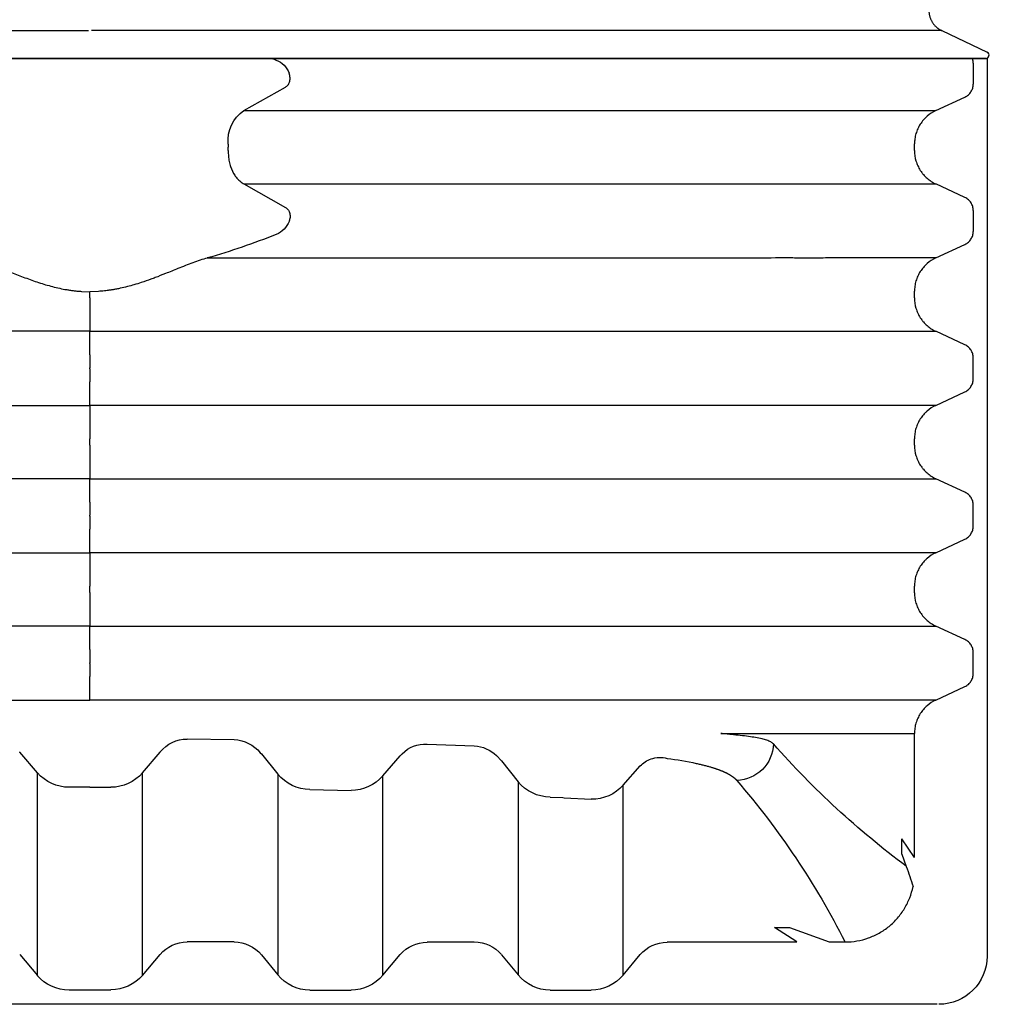
# Model space of a CAD drawing. Units: inches. Extents: x 45.7 to 66.7, y -92.1 to -62.4.
# Drawn here: x 55.2 to 55.5, y -81.4 to -81.1 of the extents above; entities that cross this region are included whole.
import ezdxf

# ---------------------------------------------------------------- set-up
doc = ezdxf.new("R2010")
doc.units = ezdxf.units.IN
doc.header["$MEASUREMENT"] = 0
for name, color, linetype in [('BETON-STOP', 141, 'Continuous'), ('BETON-STOP_INTEIRO', 141, 'Continuous'), ('BETON-STOP_MEIO', 141, 'Continuous'), ('Contorno-Cupolex', 115, 'Continuous'), ('CUPOLEX', 115, 'Continuous')]:
    doc.layers.add(name, color=color, linetype=linetype)

# ---------------------------------------------------------------- blocks, each defined once
blk = doc.blocks.new('Cupolex H 55 01')
at = {"layer": 'Contorno-Cupolex', "linetype": 'Continuous'}
for p, q in [((19827.755, 9686.568), (19843.141, 9686.568)), ((19858.623, 9686.568), (19843.237, 9686.568)), ((19865.434, 9686.568), (19858.623, 9686.568)), ((19869.772, 9686.568), (19865.434, 9686.568)), ((19869.772, 9686.568), (19871.194, 9685.89)), ((19843.189, 9685.7), (19827.17, 9685.7)), ((19859.207, 9685.7), (19843.189, 9685.7)), ((19866.812, 9685.7), (19859.207, 9685.7)), ((19871.15, 9685.7), (19866.812, 9685.7))]:
    blk.add_line(p, q, dxfattribs=at)
blk.add_ellipse((19871.15, 9685.8), major_axis=(-0.101, 0), ratio=0.992546, start_param=1.570796, end_param=4.264416, dxfattribs=at)
blk.add_rational_spline([(19869.375, 9687.25), (19869.353, 9686.935), (19869.521, 9686.688), (19869.772, 9686.568)], [0.716170373573, 0.704800659665, 0.799410535141, 1], degree=3, dxfattribs=at)
blk = doc.blocks.new('Bs H55 6 tacca')
at = {"layer": 'BETON-STOP_INTEIRO'}
blk.add_line((19909.455, 10058.244), (19909.455, 10002.244), dxfattribs=at)
at = {"layer": 'BETON-STOP_INTEIRO', "linetype": 'Continuous'}
for p, q in [((19916.727, 10030.513), (19916.736, 10030.244)), ((19916.727, 10029.974), (19916.736, 10030.244)), ((19916.93, 10030.244), (19916.736, 10030.244)), ((19916.93, 10030.244), (19917.973, 10030.244)), ((19918.708, 10030.244), (19917.973, 10030.244)), ((19918.708, 10030.244), (19919.116, 10030.244)), ((19919.142, 10030.244), (19919.116, 10030.244)), ((19919.142, 10030.244), (19919.55, 10030.244)), ((19920.285, 10030.244), (19919.55, 10030.244)), ((19920.285, 10030.244), (19921.327, 10030.244)), ((19921.53, 10030.244), (19921.327, 10030.244)), ((19921.53, 10030.244), (19922.573, 10030.244)), ((19923.308, 10030.244), (19922.573, 10030.244)), ((19923.308, 10030.244), (19923.716, 10030.244)), ((19923.742, 10030.244), (19923.716, 10030.244)), ((19912.127, 10025.928), (19912.178, 10025.927)), ((19912.178, 10025.927), (19912.229, 10025.927)), ((19912.28, 10025.927), (19912.229, 10025.927)), ((19912.331, 10025.928), (19912.28, 10025.927)), ((19911.085, 10025.439), (19910.35, 10024.144)), ((19913.373, 10025.439), (19914.108, 10024.144)), ((19909.928, 10024.026), (19909.915, 10024.03)), ((19909.942, 10024.021), (19909.928, 10024.026)), ((19914.515, 10024.021), (19914.53, 10024.026)), ((19914.53, 10024.026), (19914.542, 10024.03)), ((19911.085, 10014.964), (19911.085, 10014.949)), ((19913.373, 10014.964), (19913.373, 10014.949)), ((19915.685, 10014.949), (19915.685, 10014.964)), ((19917.973, 10014.964), (19917.973, 10014.949)), ((19920.285, 10014.949), (19920.285, 10014.964)), ((19922.573, 10014.964), (19922.573, 10014.949)), ((19911.085, 10008.256), (19911.085, 10008.253)), ((19913.373, 10008.256), (19913.373, 10008.253)), ((19915.685, 10008.253), (19915.685, 10008.256)), ((19917.973, 10008.256), (19917.973, 10008.253)), ((19920.285, 10008.253), (19920.285, 10008.256)), ((19922.573, 10008.256), (19922.573, 10008.253)), ((19912.332, 10004.509), (19912.125, 10004.509)), ((19916.932, 10004.509), (19916.725, 10004.509)), ((19921.532, 10004.509), (19921.325, 10004.509)), ((19911.084, 10003.842), (19910.662, 10002.934)), ((19913.796, 10002.934), (19913.373, 10003.842)), ((19915.684, 10003.842), (19915.262, 10002.934)), ((19918.396, 10002.934), (19917.973, 10003.842)), ((19920.284, 10003.842), (19919.862, 10002.934)), ((19922.996, 10002.934), (19922.573, 10003.842)), ((19909.603, 10002.674), (19910.254, 10002.674)), ((19914.203, 10002.674), (19914.854, 10002.674)), ((19919.454, 10002.674), (19918.803, 10002.674))]:
    blk.add_line(p, q, dxfattribs=at)
for centre, radius, start, end in [((19894.002, 10032.801), 22.557, 338.226, 343.9939), ((19912.012, 10024.817), 1.117, 84.091, 146.1202), ((19930.399, 10032.781), 22.498, 201.4207, 201.7817), ((19910.159, 10024.684), 0.698, 201.079, 249.5968), ((19914.299, 10024.683), 0.697, 290.3803, 338.9438)]:
    blk.add_arc(centre, radius, start, end, dxfattribs=at)
for points, knots in [([(19917.973, 10030.244), (19917.973, 10031.539), (19917.973, 10032.831), (19917.973, 10034.766), (19917.973, 10035.41), (19917.973, 10036.696), (19917.973, 10037.337), (19917.973, 10039.257), (19917.973, 10040.526), (19917.973, 10042.413), (19917.973, 10043.04), (19917.973, 10044.287), (19917.973, 10044.907), (19917.973, 10045.523)], [0, 0, 0, 0, 0.25, 0.25, 0.375, 0.375, 0.5, 0.5, 0.75, 0.75, 0.875, 0.875, 1, 1, 1, 1]), ([(19920.285, 10045.523), (19920.285, 10044.907), (19920.285, 10044.287), (19920.285, 10043.042), (19920.285, 10042.416), (19920.285, 10041.157), (19920.285, 10040.525), (19920.285, 10039.254), (19920.285, 10038.617), (19920.285, 10036.698), (19920.285, 10035.413), (19920.285, 10033.479), (19920.285, 10032.833), (19920.285, 10031.539), (19920.285, 10030.891), (19920.285, 10030.244)], [0, 0, 0, 0, 0.125, 0.125, 0.25, 0.25, 0.375, 0.375, 0.5, 0.5, 0.75, 0.75, 0.875, 0.875, 1, 1, 1, 1]), ([(19922.573, 10030.244), (19922.573, 10031.539), (19922.573, 10032.831), (19922.573, 10034.766), (19922.573, 10035.41), (19922.573, 10036.696), (19922.573, 10037.337), (19922.573, 10039.257), (19922.573, 10040.526), (19922.573, 10042.413), (19922.573, 10043.04), (19922.573, 10044.287), (19922.573, 10044.907), (19922.573, 10045.523)], [0, 0, 0, 0, 0.25, 0.25, 0.375, 0.375, 0.5, 0.5, 0.75, 0.75, 0.875, 0.875, 1, 1, 1, 1]), ([(19915.685, 10033.907), (19915.689, 10033.891), (19915.699, 10033.859), (19915.713, 10033.81), (19915.728, 10033.761), (19915.744, 10033.712), (19915.761, 10033.662), (19915.778, 10033.612), (19915.796, 10033.561), (19915.832, 10033.461), (19915.888, 10033.31), (19915.968, 10033.107), (19916.051, 10032.901), (19916.135, 10032.693), (19916.218, 10032.484), (19916.3, 10032.273), (19916.377, 10032.061), (19916.451, 10031.846), (19916.518, 10031.631), (19916.579, 10031.412), (19916.632, 10031.192), (19916.668, 10031.004), (19916.692, 10030.854), (19916.707, 10030.74), (19916.719, 10030.626), (19916.724, 10030.551), (19916.727, 10030.513)], [0, 0, 0, 0, 0.015345, 0.030781, 0.046308, 0.061927, 0.077639, 0.093446, 0.109347, 0.125344, 0.187453, 0.250228, 0.31298, 0.375723, 0.438441, 0.500483, 0.563283, 0.62474, 0.687835, 0.749052, 0.812557, 0.874064, 0.906088, 0.937741, 0.969038, 1, 1, 1, 1]), ([(19917.973, 10030.244), (19917.973, 10028.948), (19917.973, 10027.656), (19917.973, 10025.722), (19917.973, 10025.077), (19917.973, 10023.791), (19917.973, 10023.15), (19917.973, 10021.231), (19917.973, 10019.962), (19917.973, 10018.074), (19917.973, 10017.448), (19917.973, 10016.2), (19917.973, 10015.58), (19917.973, 10014.964)], [0, 0, 0, 0, 0.25, 0.25, 0.375, 0.375, 0.5, 0.5, 0.75, 0.75, 0.875, 0.875, 1, 1, 1, 1]), ([(19920.285, 10014.964), (19920.285, 10015.58), (19920.285, 10016.2), (19920.285, 10017.446), (19920.285, 10018.072), (19920.285, 10019.33), (19920.285, 10019.962), (19920.285, 10021.233), (19920.285, 10021.87), (19920.285, 10023.789), (19920.285, 10025.074), (19920.285, 10027.008), (19920.285, 10027.655), (19920.285, 10028.949), (19920.285, 10029.596), (19920.285, 10030.244)], [0, 0, 0, 0, 0.125, 0.125, 0.25, 0.25, 0.375, 0.375, 0.5, 0.5, 0.75, 0.75, 0.875, 0.875, 1, 1, 1, 1]), ([(19922.573, 10030.244), (19922.573, 10028.948), (19922.573, 10027.656), (19922.573, 10025.722), (19922.573, 10025.077), (19922.573, 10023.791), (19922.573, 10023.15), (19922.573, 10021.231), (19922.573, 10019.962), (19922.573, 10018.074), (19922.573, 10017.448), (19922.573, 10016.2), (19922.573, 10015.58), (19922.573, 10014.964)], [0, 0, 0, 0, 0.25, 0.25, 0.375, 0.375, 0.5, 0.5, 0.75, 0.75, 0.875, 0.875, 1, 1, 1, 1]), ([(19915.685, 10026.581), (19915.706, 10026.654), (19915.729, 10026.73), (19915.78, 10026.882), (19915.807, 10026.96), (19915.892, 10027.189), (19915.953, 10027.343), (19916.042, 10027.563), (19916.068, 10027.628), (19916.12, 10027.756), (19916.146, 10027.821), (19916.215, 10027.994), (19916.258, 10028.104), (19916.314, 10028.255), (19916.33, 10028.298), (19916.382, 10028.441), (19916.418, 10028.543), (19916.475, 10028.716), (19916.498, 10028.793), (19916.541, 10028.939), (19916.56, 10029.008), (19916.597, 10029.151), (19916.615, 10029.227), (19916.638, 10029.334), (19916.647, 10029.377), (19916.663, 10029.458), (19916.669, 10029.495), (19916.676, 10029.534), (19916.679, 10029.551), (19916.684, 10029.587), (19916.687, 10029.605), (19916.693, 10029.642), (19916.695, 10029.66), (19916.7, 10029.699), (19916.703, 10029.72), (19916.71, 10029.782), (19916.714, 10029.811), (19916.719, 10029.863), (19916.721, 10029.886), (19916.724, 10029.93), (19916.726, 10029.952), (19916.727, 10029.974)], [0, 0, 0, 0, 0.071995, 0.071995, 0.14399, 0.14399, 0.286446, 0.286446, 0.344776, 0.344776, 0.403106, 0.403106, 0.500197, 0.500197, 0.537957, 0.537957, 0.625507, 0.625507, 0.691411, 0.691411, 0.750154, 0.750154, 0.81238, 0.81238, 0.844174, 0.844174, 0.874668, 0.874668, 0.890288, 0.890288, 0.905909, 0.905909, 0.92153, 0.92153, 0.93715, 0.93715, 0.958848, 0.958848, 0.979424, 0.979424, 1, 1, 1, 1]), ([(19915.685, 10014.964), (19915.685, 10015.435), (19915.685, 10015.908), (19915.685, 10016.857), (19915.685, 10017.334), (19915.685, 10018.29), (19915.685, 10018.771), (19915.685, 10019.735), (19915.685, 10020.219), (19915.685, 10021.19), (19915.685, 10021.677), (19915.685, 10022.653), (19915.685, 10023.142), (19915.685, 10024.612), (19915.685, 10025.595), (19915.685, 10026.581)], [0, 0, 0, 0, 0.125, 0.125, 0.25, 0.25, 0.375, 0.375, 0.5, 0.5, 0.625, 0.625, 0.75, 0.75, 1, 1, 1, 1]), ([(19912.331, 10025.928), (19912.389, 10025.929), (19912.448, 10025.927), (19912.563, 10025.918), (19912.619, 10025.91), (19912.729, 10025.888), (19912.782, 10025.875), (19912.934, 10025.825), (19913.026, 10025.781), (19913.144, 10025.701), (19913.181, 10025.672), (19913.246, 10025.612), (19913.275, 10025.58), (19913.328, 10025.513), (19913.351, 10025.478), (19913.373, 10025.439)], [0, 0, 0, 0, 0.125789, 0.125789, 0.250984, 0.250984, 0.375373, 0.375373, 0.625287, 0.625287, 0.750682, 0.750682, 0.875341, 0.875341, 1, 1, 1, 1]), ([(19911.085, 10025.439), (19911.085, 10024.995), (19911.085, 10024.551), (19911.085, 10023.664), (19911.085, 10023.221), (19911.085, 10022.338), (19911.085, 10021.897), (19911.085, 10021.018), (19911.085, 10020.58), (19911.085, 10019.269), (19911.085, 10018.4), (19911.085, 10017.105), (19911.085, 10016.674), (19911.085, 10015.817), (19911.085, 10015.389), (19911.085, 10014.964)], [0, 0, 0, 0, 0.125, 0.125, 0.25, 0.25, 0.375, 0.375, 0.5, 0.5, 0.75, 0.75, 0.875, 0.875, 1, 1, 1, 1]), ([(19913.373, 10025.439), (19913.373, 10024.995), (19913.373, 10024.551), (19913.373, 10023.664), (19913.373, 10023.221), (19913.373, 10022.338), (19913.373, 10021.897), (19913.373, 10021.018), (19913.373, 10020.58), (19913.373, 10019.269), (19913.373, 10018.4), (19913.373, 10017.105), (19913.373, 10016.674), (19913.373, 10015.817), (19913.373, 10015.389), (19913.373, 10014.964)], [0, 0, 0, 0, 0.125, 0.125, 0.25, 0.25, 0.375, 0.375, 0.5, 0.5, 0.75, 0.75, 0.875, 0.875, 1, 1, 1, 1]), ([(19910.35, 10024.144), (19910.344, 10024.134), (19910.332, 10024.116), (19910.311, 10024.09), (19910.282, 10024.063), (19910.244, 10024.037), (19910.193, 10024.014), (19910.135, 10024), (19910.087, 10023.997), (19910.054, 10023.999), (19910.036, 10024.001), (19910.017, 10024.003), (19909.999, 10024.006), (19909.98, 10024.01), (19909.961, 10024.015), (19909.949, 10024.019), (19909.942, 10024.021)], [0, 0, 0, 0, 0.087717, 0.171211, 0.25066, 0.379192, 0.500454, 0.626441, 0.749886, 0.784821, 0.819936, 0.855283, 0.890914, 0.926879, 0.963225, 1, 1, 1, 1]), ([(19914.108, 10024.144), (19914.124, 10024.115), (19914.144, 10024.091), (19914.197, 10024.046), (19914.229, 10024.028), (19914.283, 10024.01), (19914.303, 10024.005), (19914.343, 10023.999), (19914.364, 10023.998), (19914.428, 10023.999), (19914.471, 10024.007), (19914.515, 10024.021)], [0, 0, 0, 0, 0.249503, 0.249503, 0.49956, 0.49956, 0.624416, 0.624416, 0.749273, 0.749273, 1, 1, 1, 1]), ([(19911.085, 10014.949), (19911.085, 10014.839), (19911.085, 10014.728), (19911.085, 10014.51), (19911.085, 10014.402), (19911.085, 10014.081), (19911.085, 10013.87), (19911.085, 10013.249), (19911.085, 10012.849), (19911.085, 10011.694), (19911.085, 10011.012), (19911.085, 10009.826), (19911.085, 10009.346), (19911.085, 10008.61), (19911.084, 10008.37), (19911.085, 10008.256)], [0, 0, 0, 0, 0.03125, 0.03125, 0.0625, 0.0625, 0.125, 0.125, 0.25, 0.25, 0.5, 0.5, 0.75, 0.75, 1, 1, 1, 1]), ([(19913.373, 10014.949), (19913.373, 10014.839), (19913.373, 10014.728), (19913.373, 10014.51), (19913.373, 10014.402), (19913.373, 10014.081), (19913.373, 10013.87), (19913.373, 10013.249), (19913.373, 10012.849), (19913.373, 10011.694), (19913.373, 10011.012), (19913.373, 10009.826), (19913.373, 10009.346), (19913.373, 10008.61), (19913.373, 10008.37), (19913.373, 10008.256)], [0, 0, 0, 0, 0.03125, 0.03125, 0.0625, 0.0625, 0.125, 0.125, 0.25, 0.25, 0.5, 0.5, 0.75, 0.75, 1, 1, 1, 1]), ([(19915.685, 10008.256), (19915.684, 10008.37), (19915.685, 10008.61), (19915.685, 10009.346), (19915.685, 10009.826), (19915.685, 10011.012), (19915.685, 10011.693), (19915.685, 10012.848), (19915.685, 10013.248), (19915.685, 10013.87), (19915.685, 10014.08), (19915.685, 10014.402), (19915.685, 10014.51), (19915.685, 10014.728), (19915.685, 10014.839), (19915.685, 10014.949)], [0, 0, 0, 0, 0.25, 0.25, 0.5, 0.5, 0.75, 0.75, 0.875, 0.875, 0.9375, 0.9375, 0.96875, 0.96875, 1, 1, 1, 1]), ([(19917.973, 10014.949), (19917.973, 10014.839), (19917.973, 10014.728), (19917.973, 10014.51), (19917.973, 10014.402), (19917.973, 10014.081), (19917.973, 10013.87), (19917.973, 10013.249), (19917.973, 10012.849), (19917.973, 10011.694), (19917.973, 10011.012), (19917.973, 10009.826), (19917.973, 10009.346), (19917.973, 10008.61), (19917.973, 10008.37), (19917.973, 10008.256)], [0, 0, 0, 0, 0.03125, 0.03125, 0.0625, 0.0625, 0.125, 0.125, 0.25, 0.25, 0.5, 0.5, 0.75, 0.75, 1, 1, 1, 1]), ([(19920.285, 10008.256), (19920.284, 10008.37), (19920.285, 10008.61), (19920.285, 10009.346), (19920.285, 10009.826), (19920.285, 10011.012), (19920.285, 10011.693), (19920.285, 10012.848), (19920.285, 10013.248), (19920.285, 10013.87), (19920.285, 10014.08), (19920.285, 10014.402), (19920.285, 10014.51), (19920.285, 10014.728), (19920.285, 10014.839), (19920.285, 10014.949)], [0, 0, 0, 0, 0.25, 0.25, 0.5, 0.5, 0.75, 0.75, 0.875, 0.875, 0.9375, 0.9375, 0.96875, 0.96875, 1, 1, 1, 1]), ([(19922.573, 10014.949), (19922.573, 10014.839), (19922.573, 10014.728), (19922.573, 10014.51), (19922.573, 10014.402), (19922.573, 10014.081), (19922.573, 10013.87), (19922.573, 10013.249), (19922.573, 10012.849), (19922.573, 10011.694), (19922.573, 10011.012), (19922.573, 10009.826), (19922.573, 10009.346), (19922.573, 10008.61), (19922.573, 10008.37), (19922.573, 10008.256)], [0, 0, 0, 0, 0.03125, 0.03125, 0.0625, 0.0625, 0.125, 0.125, 0.25, 0.25, 0.5, 0.5, 0.75, 0.75, 1, 1, 1, 1]), ([(19911.085, 10008.253), (19911.085, 10008.253), (19911.085, 10008.253), (19911.085, 10008.253), (19911.085, 10008.23), (19911.085, 10008.206), (19911.085, 10008.183), (19911.085, 10008.089), (19911.085, 10007.996), (19911.085, 10007.903), (19911.085, 10007.529), (19911.085, 10007.156), (19911.085, 10006.782), (19911.084, 10005.979), (19911.084, 10005.176), (19911.084, 10004.373), (19911.084, 10004.196), (19911.084, 10004.019), (19911.084, 10003.842)], [0, 0, 0, 0, 0, 0, 0, 0.015882, 0.015882, 0.015882, 0.07941, 0.07941, 0.07941, 0.333523, 0.333523, 0.333523, 0.879647, 0.879647, 0.879647, 1, 1, 1, 1]), ([(19913.373, 10008.253), (19913.373, 10008.253), (19913.373, 10008.253), (19913.373, 10008.253), (19913.373, 10008.23), (19913.373, 10008.206), (19913.373, 10008.183), (19913.373, 10008.089), (19913.373, 10007.996), (19913.373, 10007.903), (19913.373, 10007.529), (19913.373, 10007.156), (19913.373, 10006.782), (19913.373, 10005.979), (19913.373, 10005.176), (19913.373, 10004.373), (19913.373, 10004.196), (19913.373, 10004.019), (19913.373, 10003.842)], [0, 0, 0, 0, 0, 0, 0, 0.015882, 0.015882, 0.015882, 0.07941, 0.07941, 0.07941, 0.333523, 0.333523, 0.333523, 0.879647, 0.879647, 0.879647, 1, 1, 1, 1]), ([(19915.684, 10003.842), (19915.684, 10004.577), (19915.684, 10005.68), (19915.685, 10006.967), (19915.685, 10007.61), (19915.685, 10007.931), (19915.685, 10008.069), (19915.685, 10008.161), (19915.685, 10008.207), (19915.685, 10008.253)], [0, 0, 0, 0, 0.5, 0.75, 0.875, 0.9375, 0.96875, 0.96875, 1, 1, 1, 1]), ([(19917.973, 10008.253), (19917.973, 10008.253), (19917.973, 10008.253), (19917.973, 10008.253), (19917.973, 10008.23), (19917.973, 10008.206), (19917.973, 10008.183), (19917.973, 10008.089), (19917.973, 10007.996), (19917.973, 10007.903), (19917.973, 10007.529), (19917.973, 10007.156), (19917.973, 10006.782), (19917.973, 10005.979), (19917.973, 10005.176), (19917.973, 10004.373), (19917.973, 10004.196), (19917.973, 10004.019), (19917.973, 10003.842)], [0, 0, 0, 0, 0, 0, 0, 0.015882, 0.015882, 0.015882, 0.07941, 0.07941, 0.07941, 0.333523, 0.333523, 0.333523, 0.879647, 0.879647, 0.879647, 1, 1, 1, 1]), ([(19920.284, 10003.842), (19920.284, 10004.577), (19920.284, 10005.68), (19920.285, 10006.967), (19920.285, 10007.61), (19920.285, 10007.931), (19920.285, 10008.069), (19920.285, 10008.161), (19920.285, 10008.207), (19920.285, 10008.253)], [0, 0, 0, 0, 0.5, 0.75, 0.875, 0.9375, 0.96875, 0.96875, 1, 1, 1, 1]), ([(19922.573, 10008.253), (19922.573, 10008.253), (19922.573, 10008.253), (19922.573, 10008.253), (19922.573, 10008.23), (19922.573, 10008.206), (19922.573, 10008.183), (19922.573, 10008.089), (19922.573, 10007.996), (19922.573, 10007.903), (19922.573, 10007.529), (19922.573, 10007.156), (19922.573, 10006.782), (19922.573, 10005.979), (19922.573, 10005.176), (19922.573, 10004.373), (19922.573, 10004.196), (19922.573, 10004.019), (19922.573, 10003.842)], [0, 0, 0, 0, 0, 0, 0, 0.015882, 0.015882, 0.015882, 0.07941, 0.07941, 0.07941, 0.333523, 0.333523, 0.333523, 0.879647, 0.879647, 0.879647, 1, 1, 1, 1]), ([(19911.084, 10003.842), (19911.131, 10003.942), (19911.19, 10004.032), (19911.297, 10004.156), (19911.336, 10004.194), (19911.418, 10004.265), (19911.461, 10004.298), (19911.53, 10004.342), (19911.553, 10004.356), (19911.601, 10004.382), (19911.625, 10004.394), (19911.7, 10004.428), (19911.751, 10004.447), (19911.855, 10004.478), (19911.907, 10004.489), (19912.016, 10004.505), (19912.071, 10004.509), (19912.125, 10004.509)], [0, 0, 0, 0, 0.25, 0.25, 0.375, 0.375, 0.5, 0.5, 0.5625, 0.5625, 0.625, 0.625, 0.75, 0.75, 0.875, 0.875, 1, 1, 1, 1]), ([(19912.332, 10004.509), (19912.442, 10004.509), (19912.549, 10004.493), (19912.706, 10004.447), (19912.757, 10004.428), (19912.856, 10004.383), (19912.904, 10004.357), (19912.972, 10004.313), (19912.994, 10004.298), (19913.038, 10004.265), (19913.06, 10004.248), (19913.122, 10004.195), (19913.16, 10004.156), (19913.231, 10004.075), (19913.264, 10004.032), (19913.324, 10003.94), (19913.35, 10003.892), (19913.373, 10003.842)], [0, 0, 0, 0, 0.25, 0.25, 0.375, 0.375, 0.5, 0.5, 0.5625, 0.5625, 0.625, 0.625, 0.75, 0.75, 0.875, 0.875, 1, 1, 1, 1]), ([(19915.684, 10003.842), (19915.731, 10003.942), (19915.789, 10004.032), (19915.879, 10004.135), (19915.898, 10004.155), (19915.936, 10004.194), (19915.956, 10004.212), (19916.018, 10004.265), (19916.061, 10004.298), (19916.13, 10004.342), (19916.153, 10004.356), (19916.201, 10004.382), (19916.226, 10004.394), (19916.3, 10004.428), (19916.351, 10004.447), (19916.454, 10004.478), (19916.507, 10004.489), (19916.616, 10004.505), (19916.671, 10004.509), (19916.725, 10004.509)], [0, 0, 0, 0, 0.25, 0.25, 0.3125, 0.3125, 0.375, 0.375, 0.5, 0.5, 0.5625, 0.5625, 0.625, 0.625, 0.75, 0.75, 0.875, 0.875, 1, 1, 1, 1]), ([(19916.932, 10004.509), (19917.042, 10004.509), (19917.149, 10004.493), (19917.306, 10004.447), (19917.357, 10004.428), (19917.456, 10004.383), (19917.504, 10004.357), (19917.572, 10004.313), (19917.594, 10004.298), (19917.638, 10004.265), (19917.66, 10004.248), (19917.722, 10004.195), (19917.76, 10004.156), (19917.831, 10004.075), (19917.864, 10004.032), (19917.924, 10003.94), (19917.95, 10003.892), (19917.973, 10003.842)], [0, 0, 0, 0, 0.25, 0.25, 0.375, 0.375, 0.5, 0.5, 0.5625, 0.5625, 0.625, 0.625, 0.75, 0.75, 0.875, 0.875, 1, 1, 1, 1]), ([(19920.284, 10003.842), (19920.331, 10003.942), (19920.389, 10004.032), (19920.479, 10004.135), (19920.498, 10004.155), (19920.536, 10004.194), (19920.556, 10004.212), (19920.618, 10004.265), (19920.661, 10004.298), (19920.73, 10004.342), (19920.753, 10004.356), (19920.801, 10004.382), (19920.826, 10004.394), (19920.9, 10004.428), (19920.951, 10004.447), (19921.054, 10004.478), (19921.107, 10004.489), (19921.216, 10004.505), (19921.271, 10004.509), (19921.325, 10004.509)], [0, 0, 0, 0, 0.25, 0.25, 0.3125, 0.3125, 0.375, 0.375, 0.5, 0.5, 0.5625, 0.5625, 0.625, 0.625, 0.75, 0.75, 0.875, 0.875, 1, 1, 1, 1]), ([(19921.532, 10004.509), (19921.642, 10004.509), (19921.749, 10004.493), (19921.906, 10004.447), (19921.957, 10004.428), (19922.056, 10004.383), (19922.104, 10004.357), (19922.172, 10004.313), (19922.194, 10004.298), (19922.238, 10004.265), (19922.26, 10004.248), (19922.322, 10004.195), (19922.36, 10004.156), (19922.431, 10004.075), (19922.464, 10004.032), (19922.524, 10003.94), (19922.55, 10003.892), (19922.573, 10003.842)], [0, 0, 0, 0, 0.25, 0.25, 0.375, 0.375, 0.5, 0.5, 0.5625, 0.5625, 0.625, 0.625, 0.75, 0.75, 0.875, 0.875, 1, 1, 1, 1]), ([(19910.662, 10002.934), (19910.643, 10002.895), (19910.62, 10002.86), (19910.578, 10002.812), (19910.563, 10002.797), (19910.531, 10002.769), (19910.514, 10002.756), (19910.478, 10002.734), (19910.459, 10002.723), (19910.421, 10002.706), (19910.401, 10002.698), (19910.34, 10002.68), (19910.297, 10002.674), (19910.254, 10002.674)], [0, 0, 0, 0, 0.25, 0.25, 0.375, 0.375, 0.5, 0.5, 0.625, 0.625, 0.75, 0.75, 1, 1, 1, 1]), ([(19914.203, 10002.674), (19914.16, 10002.674), (19914.119, 10002.68), (19914.057, 10002.698), (19914.037, 10002.706), (19913.999, 10002.723), (19913.98, 10002.733), (19913.944, 10002.756), (19913.927, 10002.769), (19913.895, 10002.797), (19913.88, 10002.812), (19913.838, 10002.859), (19913.814, 10002.895), (19913.796, 10002.934)], [0, 0, 0, 0, 0.25, 0.25, 0.375, 0.375, 0.5, 0.5, 0.625, 0.625, 0.75, 0.75, 1, 1, 1, 1]), ([(19915.262, 10002.934), (19915.243, 10002.895), (19915.22, 10002.86), (19915.178, 10002.812), (19915.163, 10002.797), (19915.131, 10002.769), (19915.114, 10002.756), (19915.078, 10002.734), (19915.059, 10002.723), (19915.021, 10002.706), (19915.001, 10002.698), (19914.94, 10002.68), (19914.897, 10002.674), (19914.854, 10002.674)], [0, 0, 0, 0, 0.25, 0.25, 0.375, 0.375, 0.5, 0.5, 0.625, 0.625, 0.75, 0.75, 1, 1, 1, 1]), ([(19918.803, 10002.674), (19918.76, 10002.674), (19918.719, 10002.68), (19918.657, 10002.698), (19918.637, 10002.706), (19918.599, 10002.723), (19918.58, 10002.733), (19918.544, 10002.756), (19918.527, 10002.769), (19918.495, 10002.797), (19918.48, 10002.812), (19918.438, 10002.859), (19918.414, 10002.895), (19918.396, 10002.934)], [0, 0, 0, 0, 0.25, 0.25, 0.375, 0.375, 0.5, 0.5, 0.625, 0.625, 0.75, 0.75, 1, 1, 1, 1]), ([(19919.862, 10002.934), (19919.843, 10002.895), (19919.82, 10002.86), (19919.778, 10002.812), (19919.763, 10002.797), (19919.731, 10002.769), (19919.714, 10002.756), (19919.678, 10002.734), (19919.659, 10002.723), (19919.621, 10002.706), (19919.601, 10002.698), (19919.54, 10002.68), (19919.497, 10002.674), (19919.454, 10002.674)], [0, 0, 0, 0, 0.25, 0.25, 0.375, 0.375, 0.5, 0.5, 0.625, 0.625, 0.75, 0.75, 1, 1, 1, 1]), ([(19923.403, 10002.674), (19923.36, 10002.674), (19923.319, 10002.68), (19923.257, 10002.698), (19923.237, 10002.706), (19923.199, 10002.723), (19923.18, 10002.733), (19923.144, 10002.756), (19923.127, 10002.769), (19923.095, 10002.797), (19923.08, 10002.812), (19923.038, 10002.859), (19923.014, 10002.895), (19922.996, 10002.934)], [0, 0, 0, 0, 0.25, 0.25, 0.375, 0.375, 0.5, 0.5, 0.625, 0.625, 0.75, 0.75, 1, 1, 1, 1]), ([(19909.603, 10002.674), (19909.56, 10002.674), (19909.519, 10002.68), (19909.47, 10002.694), (19909.463, 10002.697), (19909.455, 10002.699)], [0, 0, 0, 0, 0.25, 0.25, 0.2957014, 0.2957014, 0.2957014, 0.2957014])]:
    blk.add_open_spline(points, degree=3, knots=knots, dxfattribs=at)
at = {"layer": 'BETON-STOP_MEIO', "linetype": 'Continuous'}
for p, q in [((19938.979, 10003.799), (19938.979, 10056.688)), ((19931.107, 10032.432), (19931.101, 10032.438)), ((19931.753, 10031.883), (19931.107, 10032.432)), ((19937.422, 10032.438), (19938.076, 10031.883)), ((19938.076, 10031.883), (19931.753, 10031.883)), ((19932.203, 10030.244), (19932.204, 10030.896)), ((19938.534, 10029.591), (19938.534, 10030.896)), ((19923.308, 10030.244), (19923.716, 10030.244)), ((19923.742, 10030.244), (19923.716, 10030.244)), ((19923.742, 10030.244), (19924.15, 10030.244)), ((19924.885, 10030.244), (19924.15, 10030.244)), ((19924.885, 10030.244), (19925.927, 10030.244)), ((19926.13, 10030.244), (19925.927, 10030.244)), ((19926.13, 10030.244), (19927.173, 10030.244)), ((19927.908, 10030.244), (19927.173, 10030.244)), ((19927.908, 10030.244), (19928.316, 10030.244)), ((19928.342, 10030.244), (19928.316, 10030.244)), ((19928.342, 10030.244), (19928.75, 10030.244)), ((19929.485, 10030.244), (19928.75, 10030.244)), ((19932.203, 10030.244), (19932.204, 10029.591)), ((19931.753, 10028.605), (19931.107, 10028.055)), ((19938.076, 10028.605), (19931.753, 10028.605)), ((19938.076, 10028.605), (19937.422, 10028.049)), ((19931.107, 10028.055), (19931.101, 10028.049)), ((19930.698, 10027.214), (19930.716, 10025.742)), ((19937.034, 10025.742), (19937.034, 10027.214)), ((19931.126, 10024.927), (19931.165, 10024.895)), ((19931.165, 10024.895), (19931.798, 10024.384)), ((19937.436, 10024.895), (19938.059, 10024.384)), ((19931.798, 10024.384), (19938.059, 10024.384)), ((19932.272, 10023.383), (19932.301, 10022.094)), ((19938.534, 10023.383), (19938.534, 10022.094)), ((19931.853, 10021.104), (19931.219, 10020.558)), ((19938.073, 10021.104), (19931.853, 10021.104)), ((19938.073, 10021.104), (19937.425, 10020.558)), ((19931.219, 10020.558), (19931.157, 10020.499)), ((19930.855, 10019.721), (19930.907, 10018.248)), ((19937.034, 10019.721), (19937.034, 10018.248)), ((19931.218, 10017.553), (19931.381, 10017.403)), ((19931.381, 10017.403), (19932.032, 10016.883)), ((19937.433, 10017.403), (19938.062, 10016.883)), ((19932.032, 10016.883), (19938.062, 10016.883)), ((19932.511, 10015.885), (19932.529, 10015.486)), ((19938.534, 10015.885), (19938.534, 10014.598)), ((19932.529, 10015.486), (19932.531, 10015.444)), ((19932.531, 10015.444), (19932.576, 10014.598)), ((19924.885, 10014.949), (19924.885, 10014.964)), ((19927.173, 10014.964), (19927.173, 10014.949)), ((19929.485, 10014.949), (19929.485, 10014.964)), ((19932.137, 10013.604), (19931.539, 10013.07)), ((19938.068, 10013.604), (19932.137, 10013.604)), ((19938.068, 10013.604), (19937.429, 10013.07)), ((19937.034, 10012.229), (19937.034, 10008.179)), ((19930.526, 10008.911), (19930.525, 10004.509)), ((19930.526, 10008.914), (19930.526, 10008.911)), ((19937.034, 10008.179), (19936.584, 10008.88)), ((19936.584, 10008.88), (19936.584, 10008.406)), ((19936.584, 10008.406), (19937.034, 10007.175)), ((19924.885, 10008.253), (19924.885, 10008.256)), ((19927.173, 10008.256), (19927.173, 10008.253)), ((19929.485, 10008.253), (19929.485, 10008.256)), ((19937.034, 10007.175), (19937.034, 10006.673)), ((19934.394, 10004.509), (19933.816, 10004.902)), ((19934.289, 10004.902), (19933.816, 10004.902)), ((19934.289, 10004.902), (19934.673, 10004.765)), ((19926.132, 10004.509), (19925.925, 10004.509)), ((19934.394, 10004.509), (19930.525, 10004.509)), ((19924.884, 10003.842), (19924.462, 10002.934)), ((19927.596, 10002.934), (19927.173, 10003.842)), ((19929.484, 10003.842), (19929.062, 10002.934)), ((19924.054, 10002.674), (19923.403, 10002.674)), ((19928.654, 10002.674), (19928.003, 10002.674)), ((19909.455, 10002.244), (19937.479, 10002.244))]:
    blk.add_line(p, q, dxfattribs=at)
for centre, radius, start, end in [((19930.903, 10030.897), 1.301, 359.9327, 49.2228), ((19930.903, 10029.59), 1.301, 310.7829, 0.0617), ((19931.773, 10027.211), 1.074, 128.7264, 179.8392), ((19931.842, 10025.799), 1.128, 182.8947, 230.5846), ((19930.962, 10023.374), 1.311, 0.3803, 50.3666), ((19931.009, 10022.083), 1.292, 310.7832, 0.5101), ((19931.88, 10019.772), 1.026, 134.8374, 182.865), ((19932.063, 10018.348), 1.16, 184.9777, 223.2497), ((19931.19, 10015.865), 1.322, 0.8602, 50.3854), ((19931.3, 10014.568), 1.277, 310.9493, 1.3151), ((19932.107, 10012.461), 0.833, 133.0496, 161.0247), ((19932.15, 10012.452), 0.876, 161.3535, 194.7134), ((19943.341, 10013.847), 12.147, 187.6535, 192.0118), ((19948.68, 10029.493), 25.619, 229.345, 242.9632), ((19912.795, 9988.44), 27.297, 36.7306, 48.5949), ((19942.683, 10027.366), 23.978, 250.4853, 252.0692), ((19937.479, 10003.744), 1.5, 270, 0)]:
    blk.add_arc(centre, radius, start, end, dxfattribs=at)
for centre, major_axis, ratio, start_param, end_param in [((19937.221, 10030.896), (-1.313, 0), 1, 3.141593, 3.998695), ((19937.221, 10029.591), (-1.305, 0), 1, 2.284491, 3.141593), ((19938.145, 10027.214), (1.111, 0), 0.990268, 2.279654, 3.141593), ((19938.145, 10025.742), (1.111, 0), 0.990268, 3.141593, 4.020214), ((19937.221, 10023.383), (1.313, 0), 0.990268, 0, 0.878621), ((19937.221, 10022.094), (1.313, 0), 0.990268, 5.417756, 6.283185), ((19938.145, 10019.721), (-1.105, 0), 1, -0.860599, 0), ((19938.145, 10018.248), (-1.111, 0), 1, 0, 0.870657), ((19937.221, 10015.885), (1.313, 0), 0.990268, 0, 0.875471), ((19937.221, 10014.598), (1.313, 0), 0.990268, 5.413161, 6.283185), ((19938.145, 10012.229), (-1.105, 0), 1, -0.8652, 0), ((19930.849, 10010.057), (-0.757, -0.867), 0.983028, 0.72656, 2.280394)]:
    blk.add_ellipse(centre, major_axis=major_axis, ratio=ratio, start_param=start_param, end_param=end_param, dxfattribs=at)
for points, degree, knots in [([(19924.885, 10045.523), (19924.885, 10044.907), (19924.885, 10044.287), (19924.885, 10043.042), (19924.885, 10042.416), (19924.885, 10041.157), (19924.885, 10040.525), (19924.885, 10039.254), (19924.885, 10038.617), (19924.885, 10036.698), (19924.885, 10035.413), (19924.885, 10033.479), (19924.885, 10032.833), (19924.885, 10031.539), (19924.885, 10030.891), (19924.885, 10030.244)], 3, [0, 0, 0, 0, 0.125, 0.125, 0.25, 0.25, 0.375, 0.375, 0.5, 0.5, 0.75, 0.75, 0.875, 0.875, 1, 1, 1, 1]), ([(19927.173, 10030.244), (19927.173, 10031.539), (19927.173, 10032.831), (19927.173, 10034.766), (19927.173, 10035.41), (19927.173, 10036.696), (19927.173, 10037.337), (19927.173, 10039.257), (19927.173, 10040.526), (19927.173, 10042.413), (19927.173, 10043.04), (19927.173, 10044.287), (19927.173, 10044.907), (19927.173, 10045.523)], 3, [0, 0, 0, 0, 0.25, 0.25, 0.375, 0.375, 0.5, 0.5, 0.75, 0.75, 0.875, 0.875, 1, 1, 1, 1]), ([(19929.485, 10045.523), (19929.485, 10044.907), (19929.485, 10044.287), (19929.485, 10043.042), (19929.485, 10042.416), (19929.485, 10041.157), (19929.485, 10040.525), (19929.485, 10039.254), (19929.485, 10038.617), (19929.485, 10036.698), (19929.485, 10035.413), (19929.485, 10033.479), (19929.485, 10032.833), (19929.485, 10031.539), (19929.485, 10030.891), (19929.485, 10030.244)], 3, [0, 0, 0, 0, 0.125, 0.125, 0.25, 0.25, 0.375, 0.375, 0.5, 0.5, 0.75, 0.75, 0.875, 0.875, 1, 1, 1, 1]), ([(19924.885, 10014.964), (19924.885, 10015.58), (19924.885, 10016.2), (19924.885, 10017.446), (19924.885, 10018.072), (19924.885, 10019.33), (19924.885, 10019.962), (19924.885, 10021.233), (19924.885, 10021.87), (19924.885, 10023.789), (19924.885, 10025.074), (19924.885, 10027.008), (19924.885, 10027.655), (19924.885, 10028.949), (19924.885, 10029.596), (19924.885, 10030.244)], 3, [0, 0, 0, 0, 0.125, 0.125, 0.25, 0.25, 0.375, 0.375, 0.5, 0.5, 0.75, 0.75, 0.875, 0.875, 1, 1, 1, 1]), ([(19927.173, 10030.244), (19927.173, 10028.948), (19927.173, 10027.656), (19927.173, 10025.722), (19927.173, 10025.077), (19927.173, 10023.791), (19927.173, 10023.15), (19927.173, 10021.231), (19927.173, 10019.962), (19927.173, 10018.074), (19927.173, 10017.448), (19927.173, 10016.2), (19927.173, 10015.58), (19927.173, 10014.964)], 3, [0, 0, 0, 0, 0.25, 0.25, 0.375, 0.375, 0.5, 0.5, 0.75, 0.75, 0.875, 0.875, 1, 1, 1, 1]), ([(19929.485, 10014.964), (19929.485, 10015.58), (19929.485, 10016.2), (19929.485, 10017.446), (19929.485, 10018.072), (19929.485, 10019.33), (19929.485, 10019.962), (19929.485, 10021.233), (19929.485, 10021.87), (19929.485, 10023.789), (19929.485, 10025.074), (19929.485, 10027.008), (19929.485, 10027.655), (19929.485, 10028.949), (19929.485, 10029.596), (19929.485, 10030.244)], 3, [0, 0, 0, 0, 0.125, 0.125, 0.25, 0.25, 0.375, 0.375, 0.5, 0.5, 0.75, 0.75, 0.875, 0.875, 1, 1, 1, 1]), ([(19924.885, 10008.256), (19924.884, 10008.37), (19924.885, 10008.61), (19924.885, 10009.346), (19924.885, 10009.826), (19924.885, 10011.012), (19924.885, 10011.693), (19924.885, 10012.848), (19924.885, 10013.248), (19924.885, 10013.87), (19924.885, 10014.08), (19924.885, 10014.402), (19924.885, 10014.51), (19924.885, 10014.728), (19924.885, 10014.839), (19924.885, 10014.949)], 3, [0, 0, 0, 0, 0.25, 0.25, 0.5, 0.5, 0.75, 0.75, 0.875, 0.875, 0.9375, 0.9375, 0.96875, 0.96875, 1, 1, 1, 1]), ([(19927.173, 10014.949), (19927.173, 10014.839), (19927.173, 10014.728), (19927.173, 10014.51), (19927.173, 10014.402), (19927.173, 10014.081), (19927.173, 10013.87), (19927.173, 10013.249), (19927.173, 10012.849), (19927.173, 10011.694), (19927.173, 10011.012), (19927.173, 10009.826), (19927.173, 10009.346), (19927.173, 10008.61), (19927.173, 10008.37), (19927.173, 10008.256)], 3, [0, 0, 0, 0, 0.03125, 0.03125, 0.0625, 0.0625, 0.125, 0.125, 0.25, 0.25, 0.5, 0.5, 0.75, 0.75, 1, 1, 1, 1]), ([(19929.485, 10008.256), (19929.484, 10008.37), (19929.485, 10008.61), (19929.485, 10009.346), (19929.485, 10009.826), (19929.485, 10011.012), (19929.485, 10011.693), (19929.485, 10012.848), (19929.485, 10013.248), (19929.485, 10013.87), (19929.485, 10014.08), (19929.485, 10014.402), (19929.485, 10014.51), (19929.485, 10014.728), (19929.485, 10014.839), (19929.485, 10014.949)], 3, [0, 0, 0, 0, 0.25, 0.25, 0.5, 0.5, 0.75, 0.75, 0.875, 0.875, 0.9375, 0.9375, 0.96875, 0.96875, 1, 1, 1, 1]), ([(19931.46, 10011.319), (19931.527, 10011.011), (19931.603, 10010.773), (19931.657, 10010.603), (19931.716, 10010.468), (19931.781, 10010.321), (19931.852, 10010.216), (19931.917, 10010.119), (19931.989, 10010.057)], 2, [0, 0, 0, 0.285714, 0.285714, 0.5, 0.5, 0.75, 0.75, 1, 1, 1]), ([(19930.527, 10010.553), (19930.527, 10010.332), (19930.527, 10010.132), (19930.527, 10009.772), (19930.527, 10009.612), (19930.527, 10009.438), (19930.527, 10009.405), (19930.527, 10009.341), (19930.527, 10009.31), (19930.527, 10009.223), (19930.527, 10009.171), (19930.526, 10009.031), (19930.526, 10008.961), (19930.526, 10008.914)], 3, [0, 0, 0, 0, 0.25, 0.25, 0.5, 0.5, 0.5625, 0.5625, 0.625, 0.625, 0.75, 0.75, 1, 1, 1, 1]), ([(19930.849, 10008.914), (19930.839, 10008.926), (19930.817, 10008.95), (19930.788, 10008.996), (19930.76, 10009.053), (19930.727, 10009.138), (19930.691, 10009.269), (19930.653, 10009.458), (19930.62, 10009.686), (19930.589, 10009.943), (19930.564, 10010.186), (19930.543, 10010.392), (19930.532, 10010.502), (19930.527, 10010.553)], 3, [0, 0, 0, 0, 0.058947, 0.120139, 0.18358, 0.249277, 0.367357, 0.499378, 0.624586, 0.749796, 0.874944, 0.941396, 1, 1, 1, 1]), ([(19924.884, 10003.842), (19924.884, 10004.577), (19924.884, 10005.68), (19924.885, 10006.967), (19924.885, 10007.61), (19924.885, 10007.931), (19924.885, 10008.069), (19924.885, 10008.161), (19924.885, 10008.207), (19924.885, 10008.253)], 3, [0, 0, 0, 0, 0.5, 0.75, 0.875, 0.9375, 0.96875, 0.96875, 1, 1, 1, 1]), ([(19927.173, 10008.253), (19927.173, 10008.253), (19927.173, 10008.253), (19927.173, 10008.253), (19927.173, 10008.23), (19927.173, 10008.206), (19927.173, 10008.183), (19927.173, 10008.089), (19927.173, 10007.996), (19927.173, 10007.903), (19927.173, 10007.529), (19927.173, 10007.156), (19927.173, 10006.782), (19927.173, 10005.979), (19927.173, 10005.176), (19927.173, 10004.373), (19927.173, 10004.196), (19927.173, 10004.019), (19927.173, 10003.842)], 3, [0, 0, 0, 0, 0, 0, 0, 0.015882, 0.015882, 0.015882, 0.07941, 0.07941, 0.07941, 0.333523, 0.333523, 0.333523, 0.879647, 0.879647, 0.879647, 1, 1, 1, 1]), ([(19929.484, 10003.842), (19929.484, 10004.577), (19929.484, 10005.68), (19929.485, 10006.967), (19929.485, 10007.61), (19929.485, 10007.931), (19929.485, 10008.069), (19929.485, 10008.161), (19929.485, 10008.207), (19929.485, 10008.253)], 3, [0, 0, 0, 0, 0.5, 0.75, 0.875, 0.9375, 0.96875, 0.96875, 1, 1, 1, 1]), ([(19937.034, 10006.673), (19937.034, 10006.548), (19937.024, 10006.425), (19936.982, 10006.182), (19936.95, 10006.061), (19936.866, 10005.828), (19936.815, 10005.716), (19936.694, 10005.502), (19936.624, 10005.398), (19936.467, 10005.207), (19936.381, 10005.119), (19936.195, 10004.958), (19936.094, 10004.884), (19935.882, 10004.756), (19935.772, 10004.702), (19935.542, 10004.613), (19935.422, 10004.577), (19935.301, 10004.552)], 3, [0, 0, 0, 0, 0.125, 0.125, 0.25, 0.25, 0.375, 0.375, 0.5, 0.5, 0.625, 0.625, 0.75, 0.75, 0.875, 0.875, 1, 1, 1, 1]), ([(19924.884, 10003.842), (19924.931, 10003.942), (19924.989, 10004.032), (19925.079, 10004.135), (19925.098, 10004.155), (19925.136, 10004.194), (19925.156, 10004.212), (19925.218, 10004.265), (19925.261, 10004.298), (19925.33, 10004.342), (19925.353, 10004.356), (19925.401, 10004.382), (19925.426, 10004.394), (19925.5, 10004.428), (19925.551, 10004.447), (19925.654, 10004.478), (19925.707, 10004.489), (19925.816, 10004.505), (19925.871, 10004.509), (19925.925, 10004.509)], 3, [0, 0, 0, 0, 0.25, 0.25, 0.3125, 0.3125, 0.375, 0.375, 0.5, 0.5, 0.5625, 0.5625, 0.625, 0.625, 0.75, 0.75, 0.875, 0.875, 1, 1, 1, 1]), ([(19926.132, 10004.509), (19926.242, 10004.509), (19926.349, 10004.493), (19926.506, 10004.447), (19926.557, 10004.428), (19926.656, 10004.383), (19926.704, 10004.357), (19926.772, 10004.313), (19926.794, 10004.298), (19926.838, 10004.265), (19926.86, 10004.248), (19926.922, 10004.195), (19926.96, 10004.156), (19927.031, 10004.075), (19927.064, 10004.032), (19927.124, 10003.94), (19927.15, 10003.892), (19927.173, 10003.842)], 3, [0, 0, 0, 0, 0.25, 0.25, 0.375, 0.375, 0.5, 0.5, 0.5625, 0.5625, 0.625, 0.625, 0.75, 0.75, 0.875, 0.875, 1, 1, 1, 1]), ([(19929.484, 10003.842), (19929.531, 10003.942), (19929.59, 10004.032), (19929.697, 10004.156), (19929.736, 10004.194), (19929.818, 10004.265), (19929.861, 10004.298), (19929.93, 10004.342), (19929.953, 10004.356), (19930.001, 10004.382), (19930.025, 10004.394), (19930.1, 10004.428), (19930.151, 10004.447), (19930.255, 10004.478), (19930.307, 10004.489), (19930.416, 10004.505), (19930.471, 10004.509), (19930.525, 10004.509)], 3, [0, 0, 0, 0, 0.25, 0.25, 0.375, 0.375, 0.5, 0.5, 0.5625, 0.5625, 0.625, 0.625, 0.75, 0.75, 0.875, 0.875, 1, 1, 1, 1]), ([(19924.462, 10002.934), (19924.443, 10002.895), (19924.42, 10002.86), (19924.378, 10002.812), (19924.363, 10002.797), (19924.331, 10002.769), (19924.314, 10002.756), (19924.278, 10002.734), (19924.259, 10002.723), (19924.221, 10002.706), (19924.201, 10002.698), (19924.14, 10002.68), (19924.097, 10002.674), (19924.054, 10002.674)], 3, [0, 0, 0, 0, 0.25, 0.25, 0.375, 0.375, 0.5, 0.5, 0.625, 0.625, 0.75, 0.75, 1, 1, 1, 1]), ([(19928.003, 10002.674), (19927.96, 10002.674), (19927.919, 10002.68), (19927.857, 10002.698), (19927.837, 10002.706), (19927.799, 10002.723), (19927.78, 10002.733), (19927.744, 10002.756), (19927.727, 10002.769), (19927.695, 10002.797), (19927.68, 10002.812), (19927.638, 10002.859), (19927.614, 10002.895), (19927.596, 10002.934)], 3, [0, 0, 0, 0, 0.25, 0.25, 0.375, 0.375, 0.5, 0.5, 0.625, 0.625, 0.75, 0.75, 1, 1, 1, 1]), ([(19929.062, 10002.934), (19929.043, 10002.895), (19929.02, 10002.86), (19928.978, 10002.812), (19928.963, 10002.797), (19928.931, 10002.769), (19928.914, 10002.756), (19928.878, 10002.734), (19928.859, 10002.723), (19928.821, 10002.706), (19928.801, 10002.698), (19928.74, 10002.68), (19928.697, 10002.674), (19928.654, 10002.674)], 3, [0, 0, 0, 0, 0.25, 0.25, 0.375, 0.375, 0.5, 0.5, 0.625, 0.625, 0.75, 0.75, 1, 1, 1, 1]), ([(19923.403, 10002.674), (19923.36, 10002.674), (19923.319, 10002.68), (19923.27, 10002.694), (19923.263, 10002.697), (19923.255, 10002.699)], 3, [0, 0, 0, 0, 0.25, 0.25, 0.2957014, 0.2957014, 0.2957014, 0.2957014])]:
    blk.add_open_spline(points, degree=degree, knots=knots, dxfattribs=at)

msp = doc.modelspace()

# ---------------------------------------------------------------- block references
at = {"layer": 'BETON-STOP', "xscale": -0.01, "yscale": 0.01, "zscale": 0.01, "rotation": 90}
msp.add_blockref('Bs H55 6 tacca', (155.55059, 117.99244), dxfattribs=at)
at = {"layer": 'CUPOLEX', "xscale": 0.01, "yscale": 0.01, "zscale": 0.01}
msp.add_blockref('Cupolex H 55 01', (-143.18373, -177.95911), dxfattribs=at)

doc.saveas('drawing.dxf')
